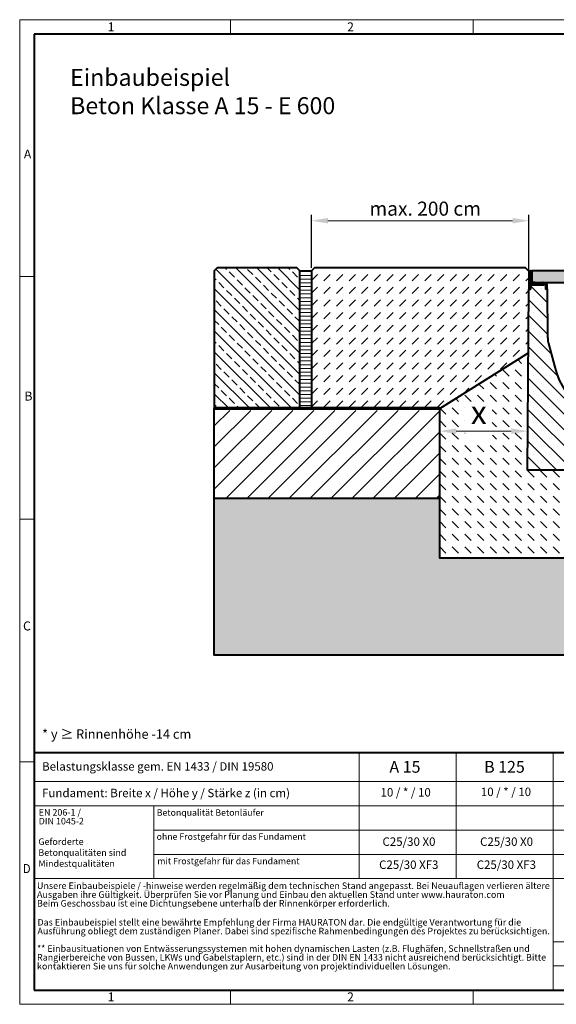
# Model space of a CAD drawing. Units: millimetres. Extents: x 0 to 5258, y 0 to 1680.
# Drawn here: x 0 to 916, y 0 to 1680 of the extents above; entities that cross this region are included whole.
import ezdxf

# ---------------------------------------------------------------- set-up
doc = ezdxf.new("R2010")
doc.units = ezdxf.units.MM
doc.header["$LTSCALE"] = 15
doc.header["$PDSIZE"] = -1
doc.linetypes.add('DOT2', pattern=[0.635, 0, -0.635])
doc.layers.get('0').update_dxf_attribs({"lineweight": 40})
doc.layers.get('Defpoints').update_dxf_attribs({"lineweight": 40})
for name, color, linetype, lineweight in [('HAURATON_ConstructionSite_Contour', 7, 'Continuous', 40), ('HAURATON_ConstructionSite_Hatching', 8, 'Continuous', 15), ('HAURATON_Dimensioning', 1, 'Continuous', 20), ('HAURATON_Frame_LOGO', 1, 'Continuous', 20), ('HAURATON_Product_Contour', 7, 'Continuous', 40), ('HAURATON_Product_Hatching', 1, 'Continuous', 15), ('HAURATON_ProductGrating_Contour', 7, 'Continuous', 40), ('HAURATON_ProductGrating_Hatching', 9, 'Continuous', 15)]:
    doc.layers.add(name, color=color, linetype=linetype, lineweight=lineweight)
doc.layers.add('HAURATON_Product_BorderContour', color=6, linetype='Continuous', lineweight=15, plot=False)
doc.layers.add('HAURATON_Text', color=40, linetype='Continuous')
doc.layers.add('HAURATON_Text_Macro', color=112, linetype='Continuous')
doc.styles.add('Hauraton_Platzhalter', font='arial.ttf', dxfattribs={"width": 0.948})
doc.styles.add('Hauraton_Platzhalter_Fett', font='arialbd.ttf', dxfattribs={"width": 0.948})
doc.dimstyles.new('Bem M_8_text_3', dxfattribs={"dimscale": 8, "dimtxt": 3, "dimasz": 3.5, "dimexe": 1.25, "dimexo": 0.625, "dimgap": 0.65, "dimtad": 1, "dimtxsty": 'Hauraton_Platzhalter', "dimcen": 3.5, "dimclrd": 256, "dimclrt": 256, "dimazin": 0, "dimtfac": 1, "dimtmove": 0, "dimatfit": 3, "dimfxl": 1, "dimtfillclr": 256, "dimlwd": -1, "dimarcsym": 0})
doc.dimstyles.new('Bem M_8_text_5', dxfattribs={"dimscale": 8, "dimtxt": 5, "dimasz": 3.5, "dimexe": 1.25, "dimexo": 0.625, "dimgap": 0.85, "dimtad": 1, "dimtxsty": 'Hauraton_Platzhalter', "dimcen": 3.5, "dimclrd": 256, "dimclrt": 256, "dimazin": 0, "dimtfac": 1, "dimtmove": 0, "dimatfit": 3, "dimfxl": 1, "dimtfillclr": 256, "dimlwd": -1, "dimarcsym": 0})
pattern_1 = [(45, (-1709.165, 277.84), (-4.490128, 4.490128), [])]

# ---------------------------------------------------------------- blocks, each defined once
blk = doc.blocks.new('*D1')
at = {"layer": 'Defpoints', "color": 0, "transparency": 16777216}
for p in [(498.2, 1336.8), (498.2, 1251.2), (869.4, 1196.1)]:
    blk.add_point(p, dxfattribs=at)
at = {"layer": 'HAURATON_Dimensioning', "color": 0, "lineweight": -2, "transparency": 16777216}
for p, q in [((498.2, 1256.2), (498.2, 1346.8)), ((869.4, 1201.1), (869.4, 1346.8))]:
    blk.add_line(p, q, dxfattribs=at)
at = {"layer": 'HAURATON_Dimensioning', "transparency": 16777216}
blk.add_line((841.4, 1336.8), (526.2, 1336.8), dxfattribs=at)
for points in [[(526.2, 1341.5), (526.2, 1332.1), (498.2, 1336.8)], [(841.4, 1341.5), (841.4, 1332.1), (869.4, 1336.8)]]:
    blk.add_solid(points, dxfattribs=at)
at = {"layer": 'HAURATON_Dimensioning', "transparency": 16777216, "insert": (692.3, 1354.3), "char_height": 24, "attachment_point": 5, "style": 'Hauraton_Platzhalter'}
blk.add_mtext('max. 200 cm', dxfattribs=at)
blk = doc.blocks.new('FF-KS_300')
at = {"layer": 'HAURATON_ConstructionSite_Contour'}
h = blk.add_hatch(dxfattribs=at)
h.set_pattern_fill('ANSI31', color=256, scale=10, style=0)
h.set_pattern_definition([(45, (-1018.37, -2627.862), (-22.45064, 22.45064), [])])
edge = h.paths.add_edge_path(flags=0)
edge.add_line((152.3, -31.2), (152.3, -24))
edge.add_arc((154.3, -24), 2, 92.2378, 180, ccw=False)
edge.add_spline(control_points=[(154.2, -22), (154.3, -22), (154.3, -22), (154.4, -22), (154.4, -22), (154.5, -22.1), (154.5, -22.1), (154.6, -22.1), (154.6, -22.2), (154.7, -22.2), (154.7, -22.3), (154.7, -22.3), (154.7, -22.4), (154.7, -22.4), (154.7, -22.5), (154.7, -22.5)], knot_values=[0, 0, 0, 0, 0.000168, 0.000168, 0.000168, 0.000337, 0.000337, 0.000337, 0.000505, 0.000505, 0.000505, 0.000673, 0.000673, 0.000673, 0.000801, 0.000801, 0.000801, 0.000801], weights=[1, 1, 1, 1, 1, 1, 1, 1, 1, 1, 1, 1, 1, 1, 1, 1], degree=3, periodic=0)
edge.add_spline(control_points=[(154.7, -22.5), (154.7, -22.6), (154.8, -22.7), (154.8, -22.8), (154.8, -23), (154.9, -23.2), (155, -23.3), (155.1, -23.4), (155.2, -23.6), (155.3, -23.7), (155.4, -23.8), (155.6, -23.9), (155.7, -23.9), (155.9, -24), (156.1, -24), (156.2, -24)], knot_values=[0, 0, 0, 0, 0.000328, 0.000328, 0.000328, 0.000836, 0.000836, 0.000836, 0.001345, 0.001345, 0.001345, 0.001855, 0.001855, 0.001855, 0.002365, 0.002365, 0.002365, 0.002365], weights=[1, 1, 1, 1, 1, 1, 1, 1, 1, 1, 1, 1, 1, 1, 1, 1], degree=3, periodic=0)
edge.add_line((156.2, -24), (178, -24))
edge.add_line((178, -24), (178, -22))
edge.add_line((178, -22), (157.2, -22))
edge.add_spline(control_points=[(157.2, -22), (157.2, -22), (157.2, -22), (157.2, -22), (157.1, -22), (157.1, -22), (157, -21.9), (157, -21.9), (156.9, -21.9), (156.9, -21.8), (156.8, -21.8), (156.8, -21.7), (156.8, -21.7), (156.8, -21.6), (156.8, -21.6), (156.7, -21.5), (156.7, -21.5), (156.7, -21.5), (156.7, -21.5)], knot_values=[0.000595, 0.000595, 0.000595, 0.000595, 0.000674, 0.000674, 0.000674, 0.000843, 0.000843, 0.000843, 0.001012, 0.001012, 0.001012, 0.00118, 0.00118, 0.00118, 0.001348, 0.001348, 0.001348, 0.001378, 0.001378, 0.001378, 0.001378], weights=[1, 1, 1, 1, 1, 1, 1, 1, 1, 1, 1, 1, 1, 1, 1, 1, 1, 1, 1], degree=3, periodic=0)
edge.add_spline(control_points=[(156.7, -21.5), (156.7, -21.4), (156.7, -21.2), (156.7, -21.1), (156.7, -21), (156.6, -20.9), (156.6, -20.8), (156.5, -20.6), (156.4, -20.5), (156.2, -20.4), (156.1, -20.3), (156, -20.2), (155.8, -20.1), (155.7, -20), (155.5, -20), (155.3, -20), (155.3, -20), (155.3, -20), (155.2, -20)], knot_values=[0.00903, 0.00903, 0.00903, 0.00903, 0.00947, 0.00947, 0.00947, 0.009787, 0.009787, 0.009787, 0.010296, 0.010296, 0.010296, 0.010807, 0.010807, 0.010807, 0.011316, 0.011316, 0.011316, 0.011396, 0.011396, 0.011396, 0.011396], weights=[1, 1, 1, 1, 1, 1, 1, 1, 1, 1, 1, 1, 1, 1, 1, 1, 1, 1, 1], degree=3, periodic=0)
edge.add_line((155.2, -20), (154.3, -20))
edge.add_arc((154.3, -24), 4, 90, 180)
edge.add_line((150.3, -24), (150.3, -31.2))
edge.add_line((150.3, -31.2), (152.3, -31.2))
at = {"layer": 'HAURATON_Product_Hatching'}
h = blk.add_hatch(dxfattribs=at)
h.set_pattern_fill('ANSI31', color=256, scale=2)
h.set_pattern_definition(pattern_1)
h.paths.add_polyline_path([(-154.3, -22, -0.408511), (-152.3, -24), (-152.3, -31.2), (-150.3, -31.2), (-150.3, -24, 0.414214), (-154.3, -20), (-155.3, -20, 0.405764), (-156.8, -21.5, -0.403914), (-157.3, -22), (-178, -22), (-178, -24), (-156.3, -24, 0.154933), (-155.4, -23.7, 0.241957), (-154.8, -22.5, -0.421258)])
h.paths.add_polyline_path([(-178.2, -2.1, -1), (-178, -2.1), (-178, -4), (-176, -4), (-176, -2.1, 1), (-180.2, -2.1), (-180.2, -31.2), (-178.2, -31.2)])
h = blk.add_hatch(dxfattribs=at)
h.set_pattern_fill('ANSI31', color=256, scale=2)
h.set_pattern_definition(pattern_1)
h.paths.add_polyline_path([(155.2, -20), (154.3, -20, 0.414214), (150.3, -24), (150.3, -31.2), (152.3, -31.2), (152.3, -24, -0.40282), (154.2, -22, -0.425554), (154.7, -22.5, 0.41416), (156.2, -24), (178, -24), (178, -22), (157.2, -22, -0.414349), (156.7, -21.5, 0.414039)])
h.paths.add_polyline_path([(180.2, -2.1, 1), (176, -2.1), (176, -4), (178, -4), (178, -2.1, -1), (178.2, -2.1), (178.2, -31.2), (180.2, -31.2)])
h = blk.add_hatch(dxfattribs=at)
h.set_pattern_fill('SACNCR', color=256, scale=8, angle=90)
h.set_pattern_definition([(135, (-1709.165, 277.84), (-13.47038, -13.47038), []), (135, (-1709.165, 291.31), (-13.47038, -13.47038), [0, -19.05])])
edge = h.paths.add_edge_path()
edge.add_line((181.1, -31.2), (178.2, -31.2))
edge.add_line((178.2, -31.2), (178.2, -24))
edge.add_line((178.2, -24), (168.5, -24))
edge.add_spline(control_points=[(168.5, -24.2), (168.6, -24.2), (168.6, -24.3), (168.7, -24.3), (168.7, -24.4)], knot_values=[2.552706, 2.552706, 2.552706, 3.391097, 3.391097, 4.229487, 4.229487, 4.229487], weights=[1, 0.913417, 1, 0.913417, 1], degree=2, periodic=0)
edge.add_spline(control_points=[(168.7, -24.4), (168.6, -24.7), (168.6, -24.9)], knot_values=[1.552706, 1.552706, 1.552706, 2.552706, 2.552706, 2.552706], weights=[1, 1, 1], degree=2, periodic=0)
edge.add_spline(control_points=[(168.6, -24.9), (168.5, -26.1), (168.3, -26.1)], knot_values=[0, 0, 0, 1.552706, 1.552706, 1.552706], weights=[1, 0.713474, 1], degree=2, periodic=0)
edge.add_spline(control_points=[(168.3, -26.1), (164.2, -26.1), (160.1, -26.1)], knot_values=[9.458974, 9.458974, 9.458974, 10.458974, 10.458974, 10.458974], weights=[1, 1, 1], degree=2, periodic=0)
edge.add_spline(control_points=[(160.1, -26.1), (159.9, -26.1), (159.8, -24.9)], knot_values=[7.906268, 7.906268, 7.906268, 9.458974, 9.458974, 9.458974], weights=[1, 0.713474, 1], degree=2, periodic=0)
edge.add_spline(control_points=[(159.8, -24.9), (159.8, -24.7), (159.7, -24.4)], knot_values=[6.906268, 6.906268, 6.906268, 7.906268, 7.906268, 7.906268], weights=[1, 1, 1], degree=2, periodic=0)
edge.add_line((159.7, -24), (156.2, -24))
edge.add_arc((156.2, -22.5), 1.5, 181.6406, 270.0765, ccw=False)
edge.add_line((154.7, -22.5), (154.7, -22.6))
edge.add_line((154.7, -22.6), (154.7, -22.4))
edge.add_arc((154.2, -22.5), 0.5, 14.4307, 92.1509)
edge.add_arc((154.3, -24), 2, 92.203, 180)
edge.add_line((152.3, -24), (152.3, -31.2))
edge.add_line((152.3, -31.2), (149.4, -31.2))
edge.add_line((149.4, -31.2), (148.8, -114.2))
edge.add_arc((108.8, -113.9), 40, 345.4, 359.6, ccw=False)
edge.add_line((147.6, -124), (137.1, -164))
edge.add_arc((0, -128.3), 141.7, 194.6, 345.4, ccw=False)
edge.add_line((-137.1, -164), (-147.6, -124))
edge.add_arc((-108.8, -113.9), 40, 180.4, 194.6, ccw=False)
edge.add_line((-148.8, -114.2), (-149.4, -31.2))
edge.add_line((-149.4, -31.2), (-152.3, -31.2))
edge.add_line((-152.3, -31.2), (-152.3, -24))
edge.add_arc((-154.3, -24), 2, 0, 89.0349)
edge.add_arc((-154.3, -22.5), 0.503, 89.2623, 179.6057)
edge.add_arc((-156.3, -22.5), 1.51, 270.5905, 359.6443, ccw=False)
edge.add_line((-156.3, -24), (-178.2, -24))
edge.add_line((-178.2, -24), (-178.2, -31.2))
edge.add_line((-178.2, -31.2), (-180.2, -31.2))
edge.add_line((-180.2, -31.2), (-181.1, -31.2))
edge.add_line((-181.1, -31.2), (-183.2, -340))
edge.add_line((-183.2, -340), (183.2, -340))
edge.add_line((183.2, -340), (181.1, -31.2))
at = {"layer": 'HAURATON_ProductGrating_Hatching'}
h = blk.add_hatch(color=256, dxfattribs=at)
h.dxf.hatch_style = 1
h.paths.add_polyline_path([(176, 0), (-176, 0), (-176, -20), (176, -20)])
at = {"layer": 'HAURATON_ConstructionSite_Contour'}
for p, q in [((-178, -20), (-178.2, -20)), ((-178.2, -20), (-178.2, -31.2)), ((-176, -19.8), (-177.2, -19.8)), ((-157.7, -21.5), (-156.8, -21.5)), ((156.7, -21.5), (157.6, -21.5)), ((157.6, -22), (157.6, -20.5)), ((170.7, -21.5), (178, -21.5))]:
    blk.add_line(p, q, dxfattribs=at)
for points in [[(-176, -4), (-176, -2.1, 1), (-180.2, -2.1), (-180.2, -31.2), (-178.2, -31.2), (-178.2, -2.1, -1), (-178, -2.1), (-178, -4), (-178, -16)], [(176, -4), (176, -2.1, -1), (180.2, -2.1), (180.2, -31.2), (178.2, -31.2), (178.2, -2.1, 1), (178, -2.1), (178, -4)], [(-178, -18), (-178, -18, 0.131652), (-177.5, -20), (-178, -20), (-178, -24), (-156.3, -24, 0.415315), (-154.8, -22.5, -0.41938), (-154.3, -22)], [(-155.3, -20, 0.413678), (-156.8, -21.5, -0.41554), (-157.3, -22), (-178, -22), (-178, -24), (-156.3, -24)], [(-170.8, -21), (-170.8, -20.5, -0.414214), (-170.2, -20), (-177.5, -20, 0.136294), (-175.9, -21.5), (-170.8, -21.5)], [(-158.1, -20), (-155.3, -20), (-154.3, -20, -0.414214), (-150.3, -24), (-150.3, -31.2), (-152.3, -31.2)], [(-155.5, -23.8), (-155.4, -23.7, -0.156334), (-156.3, -24), (-156.3, -24)], [(-154.8, -22.5, -0.419398), (-154.3, -22), (-154.2, -22)], [(-148.8, -114.2), (-149.4, -31.2), (-152.3, -31.2), (-152.3, -24, 0.408511), (-154.3, -22), (-154.2, -22)], [(-148.8, -114.2, 0.062039), (-147.6, -124), (-137.1, -164, 0.772888), (137.1, -164), (147.6, -124, 0.062039), (148.8, -114.2), (149.4, -31.2), (152.3, -31.2), (150.3, -31.2), (150.3, -24, -0.414214), (154.3, -20), (155.2, -20), (158.2, -20)], [(178, -24), (156.2, -24, -0.414147), (154.7, -22.5, 0.425592), (154.2, -22, 0.40282), (152.3, -24), (152.3, -31.2)], [(154.7, -22.6), (154.7, -22.5), (154.7, -22.5, 0.425592), (154.2, -22)], [(155.2, -20, -0.414052), (156.7, -21.5, 0.414309), (157.2, -22), (178, -22), (178, -24), (178, -20)], [(158.2, -20.5), (157.6, -20.5, -0.414214), (158.2, -20), (158.8, -20), (169.6, -20), (170.2, -20), (178, -20), (178.2, -20)], [(158.8, -20, 0.409518), (158.2, -20.5), (158.2, -22), (170.2, -22), (170.2, -20.5)], [(169.6, -20, -0.420522), (170.2, -20.5), (170.7, -20.5), (170.7, -22)], [(178, -18), (178, -18, -0.131652), (177.5, -20)]]:
    blk.add_lwpolyline(points, format="xyb", dxfattribs=at)
for points in [[(-178, -4), (-176, -4), (-176, -4.2)], [(-175.2, -4.2), (-177.2, -4.2), (-177.2, -19.8)], [(178, -18), (178, -4), (176, -4), (176, -4.2)], [(178.2, -20), (178.2, -31.2), (181.1, -31.2), (183.2, -340), (-183.2, -340), (-181.1, -31.2), (-178.2, -31.2)], [(-170.8, -22), (-170.8, -21), (-170.2, -21), (-170.2, -22)], [(-158.2, -22), (-158.2, -21), (-170.2, -21), (-170.2, -20), (-158.2, -20)]]:
    blk.add_lwpolyline(points, dxfattribs=at)
blk.add_lwpolyline([(-157.7, -22), (-157.7, -21), (-157.7, -20.5, 0.414214), (-158.2, -20), (-158.2, -21)], format="xyb", close=True, dxfattribs=at)
for centre, radius, start, end in [((-175.3, -17), 2.91, 132.0365, 227.9635), ((-174, -18), 4.5, 207.266, 242.734), ((-174, -18), 4, 241.045, 270), ((-156.3, -22.5), 1.49, 305.3807, 359.9101), ((156.2, -22.5), 1.5, 180.0764, 270.0765), ((170.2, -20.5), 0.5, 0, 90)]:
    blk.add_arc(centre, radius, start, end, dxfattribs=at)
blk.add_rational_spline([(168.3, -26.1), (168.5, -26.1), (168.6, -24.9), (168.6, -24.7), (168.7, -24.4), (168.7, -24.3), (168.6, -24.3), (168.6, -24.2), (168.5, -24.2), (164.2, -24.2), (159.9, -24.2), (159.8, -24.2), (159.8, -24.3), (159.7, -24.3), (159.7, -24.4), (159.8, -24.7), (159.8, -24.9), (159.9, -26.1), (160.1, -26.1), (164.2, -26.1), (168.3, -26.1)], [1, 0.713473599231, 1, 1, 1, 0.913416821908, 1, 0.913416821908, 1, 1, 1, 0.913416821908, 1, 0.913416821908, 1, 1, 1, 0.713473599231, 1, 1, 1], degree=2, knots=[0, 0, 0, 1.552706, 1.552706, 2.552706, 2.552706, 3.391097, 3.391097, 4.229487, 4.229487, 5.229487, 5.229487, 6.067877, 6.067877, 6.906268, 6.906268, 7.906268, 7.906268, 9.458974, 9.458974, 10.458974, 10.458974, 10.458974], dxfattribs=at)
at = {"layer": 'HAURATON_ProductGrating_Contour'}
blk.add_lwpolyline([(-176, -20), (176, -20), (176, 0), (-176, 0)], close=True, dxfattribs=at)
blk = doc.blocks.new('*D4')
at = {"layer": 'Defpoints', "color": 0, "transparency": 16777216}
for p in [(717.2, 1016.2), (717.2, 977.8), (867.2, 911.2)]:
    blk.add_point(p, dxfattribs=at)
at = {"layer": 'HAURATON_Dimensioning', "color": 0, "lineweight": -2, "transparency": 16777216}
for p, q in [((717.2, 1011.2), (717.2, 967.8)), ((867.2, 916.2), (867.2, 987.8))]:
    blk.add_line(p, q, dxfattribs=at)
at = {"layer": 'HAURATON_Dimensioning', "transparency": 16777216}
blk.add_line((839.2, 977.8), (745.2, 977.8), dxfattribs=at)
for points in [[(745.2, 982.5), (745.2, 973.1), (717.2, 977.8)], [(839.2, 982.5), (839.2, 973.1), (867.2, 977.8)]]:
    blk.add_solid(points, dxfattribs=at)
at = {"layer": 'HAURATON_Dimensioning', "transparency": 16777216, "insert": (783.8, 1004.6), "char_height": 40, "attachment_point": 5, "style": 'Hauraton_Platzhalter', "bg_fill": 3, "box_fill_scale": 1.1, "bg_fill_color": 256, "bg_fill_true_color": 13158600, "bg_fill_transparency": 0}
blk.add_mtext('x', dxfattribs=at)
blk = doc.blocks.new('WBLOCK_FrameLogo_M15zu1')
at = {"linetype": 'Continuous'}
for p, q in [((4455, 3149.5), (0, 3149.5)), ((0, 3149.5), (0, 0)), ((675.2, 3103), (675.2, 3149.5)), ((1451.4, 3149.5), (1451.4, 3103)), ((46.6, 2328.4), (0, 2328.4)), ((0, 1552.3), (46.6, 1552.3)), ((1397, 805.6), (1397, 402)), ((1707.5, 805.6), (1707.5, 45)), ((0, 776.1), (46.6, 776.1)), ((1086.6, 760.6), (1086.6, 402)), ((46.6, 712.5), (2949.3, 712.5)), ((46.6, 634.9), (2949.3, 634.9)), ((429.4, 635), (429.4, 402.2)), ((429.4, 557.2), (2949.3, 557.2)), ((429.4, 479.6), (2949.3, 479.6)), ((46.6, 402), (4408.4, 402)), ((1707.5, 200.2), (3368.4, 200.2)), ((1707.5, 122.6), (3368.4, 122.6)), ((675.2, 0), (675.2, 46.6)), ((1451.4, 46.6), (1451.4, 0)), ((0, 0), (4455, 0))]:
    blk.add_line(p, q, dxfattribs=at)
at = {"linetype": 'Continuous', "lineweight": 40}
for p, q in [((4408.4, 3103), (46.6, 3103)), ((46.6, 3103), (46.6, 45)), ((46.6, 805.6), (4408.4, 805.6)), ((46.6, 45), (4408.4, 45))]:
    blk.add_line(p, q, dxfattribs=at)
blk.add_line((1086.6, 760.6), (1086.6, 805.6))
at = {"attachment_point": 1, "style": 'Hauraton_Platzhalter'}
for s, insert, char_height in [('1', (281.7, 3140.9), 28.7), ('2', (1048.2, 3140.9), 28.7), ('A', (13.4, 2734.3), 28.7), ('B', (15.3, 1959.9), 28.7), ('C', (10.7, 1224.6), 28.7), ('{\\W0.9;D}', (10.7, 448.5), 28.75), ('1', (281.7, 38), 28.7), ('2', (1048.2, 38), 28.7)]:
    blk.add_mtext(s, dxfattribs=dict(at, insert=insert, char_height=char_height))

msp = doc.modelspace()

# ---------------------------------------------------------------- hatches: boundary and pattern name
at = {"layer": 'HAURATON_ConstructionSite_Hatching'}
h = msp.add_hatch(dxfattribs=at)
h.set_pattern_fill('ANSI33', color=256, scale=4, angle=90)
h.set_pattern_definition([(135, (501.398, 1087.707), (-17.9605, -17.9605), []), (135, (501.398, 1105.668), (-17.9605, -17.9605), [12.7, -6.35])])
h.paths.add_polyline_path([(477.133, 1251.219), (472.133, 1256.219), (337.233, 1256.219), (332.233, 1251.219), (332.233, 1016.219), (478.233, 1016.219)])
h = msp.add_hatch(dxfattribs=at)
h.set_pattern_fill('ANSI31', color=256, scale=2, angle=135)
h.set_pattern_definition([(180, (645.074, 1326.12), (-1e-15, -6.35), [])])
h.paths.add_polyline_path([(498.233, 1251.219), (478.233, 1252.719), (478.233, 1016.219), (498.233, 1016.219)])
h = msp.add_hatch(dxfattribs=at)
h.set_pattern_fill('DASH', color=256, scale=4.8, angle=45)
h.set_pattern_definition([(45, (540.724, 1126.465), (0, 21.5526), [15.24, -15.24])])
h.paths.add_polyline_path([(868.624, 1111.245), (869.383, 1220.019), (870.261, 1220.019), (870.261, 1249.723), (863.766, 1256.219), (503.233, 1256.219), (498.233, 1251.219), (498.233, 1016.219), (717.227, 1016.219)])
h.paths.add_polyline_path([(768.984, 1110.478), (798.653, 1134.576), (815.469, 1157.636)], flags=16)
h = msp.add_hatch(dxfattribs=at)
h.set_pattern_fill('ANSI31', color=256, scale=8)
h.set_pattern_definition([(45, (540.724, 1123.465), (-17.9605, 17.9605), [])])
h.paths.add_polyline_path([(717.227, 1013.219), (332.233, 1013.219), (332.233, 863.219), (717.227, 863.219)])
h = msp.add_hatch(dxfattribs=at)
h.set_pattern_fill('AR-CONC', color=256, scale=0.2, angle=90)
h.set_pattern_definition([(140, (684.513, 1157.818), (3.1878, 36.4369), [3.81, -41.91]), (85, (684.513, 1157.818), (-38.2114, -7.0487), [3.048, -33.5281]), (190.4514, (684.78, 1160.854), (-35.0236, 29.3882), [3.238, -35.618]), (136.184, (674.353, 1157.818), (8.4085, 54.2158), [5.715, -62.865]), (186.6356, (675.054, 1162.336), (-49.4852, 47.4808), [4.857, -53.4271]), (81.184, (674.353, 1157.82), (-49.4852, 47.4808), [4.572, -50.292]), (111, (676.893, 1162.898), (20.45304, 30.3229), [3.81, -41.91]), (56, (676.893, 1162.898), (-36.8376, 12.3604), [3.048, -33.528]), (161.4514, (678.597, 1165.425), (-16.3846, 42.6833), [3.238, -35.618]), (127.5, (684.513, 1157.818), (-16.91101, 0.61772), [0, -33.1216, 0, -34.036, 0, -33.655]), (97.5, (684.513, 1157.818), (-20.03611, 13.36393), [0, -19.4056, 0, -32.3596, 0, -12.827]), (57.5, (684.513, 1146.489), (1.14575, 27.11812), [0, -12.7, 0, -39.624, 0, -52.578]), (47.5, (684.513, 1141.41), (-5.0853, 29.62584), [0, -16.51, 0, -26.3144, 0, -37.338])])
h.paths.add_polyline_path([(1768.689, 841.238), (1699.187, 863.219), (1383.695, 863.219), (1383.695, 761.219), (1050.461, 761.219), (717.227, 761.219), (717.227, 863.219), (332.233, 863.219), (332.233, 595.408), (1050.461, 595.408), (1768.689, 595.408)])
h.paths.add_polyline_path([(1768.689, 863.219), (1699.187, 863.219), (1768.689, 841.238)])

# ---------------------------------------------------------------- linework, layer by layer
at = {"layer": 'HAURATON_ConstructionSite_Contour'}
for p, q in [((498.233, 1251.219), (498.233, 1251.219)), ((498.233, 1251.219), (498.233, 1056.219)), ((332.233, 863.219), (717.227, 863.219))]:
    msp.add_line(p, q, dxfattribs=at)
msp.add_lwpolyline([(332.233, 1016.219), (478.233, 1016.219), (478.233, 1251.219), (473.233, 1256.219), (337.233, 1256.219), (332.233, 1251.219)], close=True, dxfattribs=at)
for points in [[(870.331, 1249.654), (863.766, 1256.219), (503.233, 1256.219), (498.233, 1251.219)], [(1383.695, 761.219), (717.227, 761.219), (717.227, 1016.219)]]:
    msp.add_lwpolyline(points, dxfattribs=at)
at = {"layer": 'HAURATON_Product_BorderContour'}
for p in [(498.233, 1246.26), (498.233, 1161.26)]:
    msp.add_point(p, dxfattribs=at)
at = {"layer": 'HAURATON_Product_Contour'}
msp.add_lwpolyline([(478.233, 1251.219), (498.233, 1251.219), (498.233, 1016.219), (478.233, 1016.219)], close=True, dxfattribs=at)
msp.add_lwpolyline([(1768.689, 595.408), (332.233, 595.408), (332.233, 1016.219)], dxfattribs=at)

# ---------------------------------------------------------------- block references
at = {"layer": 'HAURATON_ProductGrating_Hatching'}
msp.add_blockref('FF-KS_300', (1050.461, 1251.219), dxfattribs=at)

# ---------------------------------------------------------------- texts
at = {"layer": 'HAURATON_Text', "char_height": 20, "attachment_point": 2, "style": 'Hauraton_Platzhalter_Fett'}
for s, insert in [('A 15', (657.786, 415.11)), ('B 125', (827.661, 415.11))]:
    msp.add_mtext(s, dxfattribs=dict(at, insert=insert))
at = {"layer": 'HAURATON_Text_Macro', "linetype": 'Continuous', "lineweight": 0, "attachment_point": 1, "style": 'Hauraton_Platzhalter'}
for s, insert, char_height, width in [('Einbaubeispiel\\PBeton Klasse A 15 - E 600', (86.143, 1595.817), 28.97561, 727.75589), ('* y ≥ Rinnenhöhe -14 cm', (38.269, 469.022), 16, 706.63808), ('Geforderte Betonqualitäten sind Mindestqualitäten', (31.91, 283.131), 11.2, 193.13429)]:
    msp.add_mtext(s, dxfattribs=dict(at, insert=insert, char_height=char_height, width=width))
at = {"layer": 'HAURATON_Text_Macro', "linetype": 'Continuous', "lineweight": 0, "style": 'Hauraton_Platzhalter'}
for s, insert, char_height, attachment_point in [('Belastungsklasse gem. EN 1433 / DIN 19580', (38.269, 413.07), 14.4, 1), ('Fundament: Breite x / Höhe y / Stärke z (in cm)', (38.269, 367.731), 14.4, 1), ('Betonqualität Betonläufer', (233.963, 332.608), 10.95209, 1), ('ohne Frostgefahr für das Fundament ', (233.8, 291.582), 10.95209, 1), ('C25/30 X0', (664.641, 284.696), 14.4, 2), ('C25/30 X0', (831.224, 284.696), 14.4, 2), ('mit Frostgefahr für das Fundament ', (234.921, 249.883), 10.95209, 1), ('C25/30 XF3', (664.285, 245.407), 14.4, 2), ('C25/30 XF3', (830.867, 245.407), 14.4, 2)]:
    msp.add_mtext(s, dxfattribs=dict(at, insert=insert, char_height=char_height, attachment_point=attachment_point))
at = {"layer": 'HAURATON_Text_Macro', "char_height": 14.4, "attachment_point": 2, "style": 'Hauraton_Platzhalter'}
for insert in [(658.963, 368.89), (830.238, 369.672)]:
    msp.add_mtext('10 / * / 10', dxfattribs=dict(at, insert=insert))
at = {"layer": 'HAURATON_Text_Macro', "linetype": 'DOT2', "char_height": 11.2, "attachment_point": 1, "line_spacing_factor": 0.803888, "style": 'Hauraton_Platzhalter'}
for s, insert, width in [('EN 206-1 /\\PDIN 1045-2', (32.484, 333.098), 193.0472), ('Unsere Einbaubeispiele / -hinweise werden regelmäßig dem technischen Stand angepasst. Bei Neuauflagen verlieren ältere Ausgaben ihre Gültigkeit. Überprüfen Sie vor Planung und Einbau den aktuellen Stand unter www.hauraton.com\\PBeim Geschossbau ist eine Dichtungsebene unterhalb der Rinnenkörper erforderlich.', (29.587, 207.848), 875.51153), ('Das Einbaubeispiel stellt eine bewährte Empfehlung der Firma HAURATON dar. Die endgültige Verantwortung für die Ausführung obliegt dem zuständigen Planer. Dabei sind spezifische Rahmenbedingungen des Projektes zu berücksichtigen.', (30.35, 145.557), 874.91273), ('** Einbausituationen von Entwässerungssystemen mit hohen dynamischen Lasten (z.B. Flughäfen, Schnellstraßen und Rangierbereiche von Bussen, LKWs und Gabelstaplern, etc.) sind in der DIN EN 1433 nicht ausreichend berücksichtigt. Bitte kontaktieren Sie uns für solche Anwendungen zur Ausarbeitung von projektindividuellen Lösungen.', (29.587, 100.704), 874.31392)]:
    msp.add_mtext(s, dxfattribs=dict(at, insert=insert, width=width))

# ---------------------------------------------------------------- dimensions: what is measured, and where the dimension line sits
at = {"layer": 'HAURATON_Dimensioning'}
dim = msp.add_linear_dim(base=(498.233, 1336.802), p1=(869.401, 1196.11), p2=(498.233, 1251.219), text='max. 200 cm', dimstyle='Bem M_8_text_3', dxfattribs=at)
dim.commit()
dim.dimension.update_dxf_attribs({"geometry": '*D1', "text_midpoint": (692.314, 1336.802), "dimtype": 128})

# ---------------------------------------------------------------- next in the draw order: dimensions: what is measured, and where the dimension line sits
dim = msp.add_linear_dim(base=(717.227, 977.788), p1=(867.227, 911.219), p2=(717.227, 1016.219), text='x', dimstyle='Bem M_8_text_5', override={"dimtfill": 1}, dxfattribs=at)
dim.commit()
dim.dimension.update_dxf_attribs({"geometry": '*D4', "text_midpoint": (783.789, 977.788), "dimtype": 128})

# ---------------------------------------------------------------- next in the draw order: hatches: boundary and pattern name
at = {"layer": 'HAURATON_ConstructionSite_Hatching'}
h = msp.add_hatch(dxfattribs=at)
h.set_pattern_fill('DASH', color=256, scale=4.8, angle=135)
h.set_pattern_definition([(135, (684.513, 1157.818), (-21.55261, 2e-15), [15.24, -15.24])])
h.paths.add_polyline_path([(1383.695, 1016.219), (1231.903, 1111.221), (1233.695, 911.219), (867.227, 911.219), (868.624, 1111.245), (717.227, 1016.219), (717.227, 863.219), (717.227, 761.219), (1050.461, 761.219), (1383.695, 761.219)])
h.paths.add_polyline_path([(1312.487, 813.027), (1312.487, 859.514), (1230.058, 859.514), (1230.058, 813.027)], flags=16)
h.paths.add_polyline_path([(1300.727, 1003.011), (1300.727, 1049.498), (1232.891, 1049.6), (1232.891, 1003.113)], flags=16)
h.paths.add_polyline_path([(760.546, 962.747), (807.033, 962.747), (806.376, 1025.051), (759.889, 1025.051)], flags=16)

# ---------------------------------------------------------------- next in the draw order: linework, layer by layer
at = {"layer": 'HAURATON_ConstructionSite_Contour'}
for p, q in [((717.227, 1016.219), (868.624, 1111.245)), ((498.233, 1016.219), (717.227, 1016.219))]:
    msp.add_line(p, q, dxfattribs=at)
at = {"layer": 'HAURATON_ConstructionSite_Contour', "lineweight": 70}
msp.add_line((717.227, 1016.219), (332.233, 1016.219), dxfattribs=at)

# ---------------------------------------------------------------- next in the draw order: block references
at = {"layer": 'HAURATON_Frame_LOGO', "xscale": 0.5333333336, "yscale": 0.5333333336, "zscale": 0.5333333336}
msp.add_blockref('WBLOCK_FrameLogo_M15zu1', (0, 0), dxfattribs=at)

doc.saveas('drawing.dxf')
